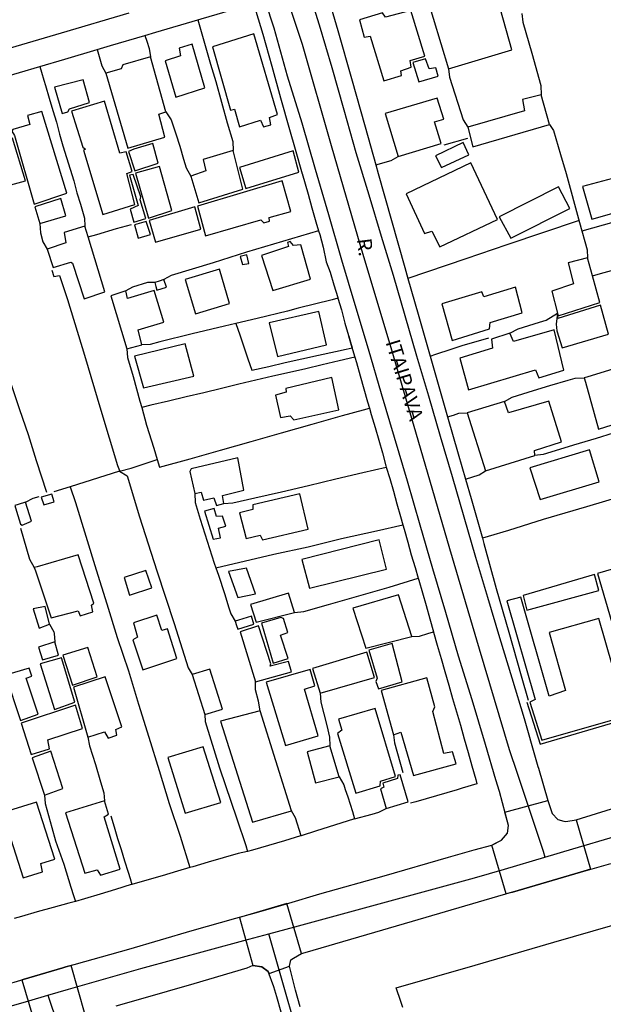
# Model space of a CAD drawing. Units: millimetres. Extents: x 175896 to 178311, y 1668726 to 1671503.
# Drawn here: x 177031 to 177132, y 1668955 to 1669125 of the extents above; entities that cross this region are included whole.
import ezdxf
from ezdxf.enums import TextEntityAlignment as Align

# ---------------------------------------------------------------- set-up
doc = ezdxf.new("R2010")
doc.units = ezdxf.units.MM
doc.header["$MEASUREMENT"] = 0
for name, color, linetype in [('V-CRUZAMENTO', 1, 'Continuous'), ('V-EDIFICACAO', 7, 'Continuous'), ('V-EIXO_DE_LOGRADOURO', 3, 'Continuous'), ('V-LOTE', 1, 'Continuous'), ('V-NOME_DOS_LOGRADOUROS', 7, 'Continuous'), ('V-QUADRA', 21, 'Continuous'), ('V-TESTADA', 5, 'Continuous')]:
    doc.layers.add(name, color=color, linetype=linetype)

msp = doc.modelspace()

# ---------------------------------------------------------------- linework, layer by layer
at = {"layer": 'V-CRUZAMENTO'}
for points in [[(177114.95, 1668988.53), (177122.32, 1668990.53), (177123.08, 1668988.33), (177124.03, 1668987.3), (177125.08, 1668987.01), (177125.4, 1668986.92), (177127.2, 1668987.2), (177129.68, 1668978.71), (177127.93, 1668978.2), (177116.23, 1668974.79), (177115.16, 1668974.48), (177112.71, 1668982.85), (177114.38, 1668983.73), (177115.39, 1668984.94), (177115.57, 1668986.26), (177114.95, 1668988.53)], [(177077.43, 1668972.81), (177072.19, 1668971.26), (177069.26, 1668970.44), (177071.58, 1668962.13), (177073.15, 1668961.93), (177074.24, 1668961.14), (177074.38, 1668960.76), (177077.9, 1668962.05), (177078.13, 1668963.12), (177078.58, 1668963.42), (177079.97, 1668964.21)], [(177040.33, 1668962.16), (177039.4, 1668961.9), (177038.87, 1668961.74), (177032.04, 1668959.74), (177031.85, 1668959.68), (177034.36, 1668951.2), (177035.48, 1668951.4), (177036.97, 1668950.75), (177037.81, 1668949.07), (177040.31, 1668949.76), (177040.06, 1668950.65), (177040.23, 1668951.84), (177040.93, 1668952.83), (177041.24, 1668952.97), (177042.74, 1668953.63)]]:
    msp.add_lwpolyline(points, close=True, dxfattribs=at)
at = {"layer": 'V-EDIFICACAO'}
for points in [[(177101.07, 1669130.23), (177101.26, 1669129.61), (177105.23, 1669116.52), (177116.14, 1669119.78), (177114.2, 1669126.68), (177116.78, 1669127.52), (177114.91, 1669134.2), (177101.87, 1669130.46), (177101.07, 1669130.23)], [(177094.4, 1669125.36), (177093.91, 1669126.15), (177089.9, 1669124.9), (177090.75, 1669121.94), (177091.75, 1669122.12), (177094.13, 1669114.44), (177097.13, 1669115.35), (177097.01, 1669116.12), (177098.84, 1669116.75), (177098.64, 1669117.9), (177101.15, 1669118.65), (177098.77, 1669126.52), (177094.4, 1669125.36)], [(177064.62, 1669120.28), (177067.76, 1669109.37), (177068.42, 1669109.53), (177069.3, 1669106.53), (177072.92, 1669107.67), (177073.41, 1669106.52), (177074.68, 1669106.84), (177074.44, 1669108.11), (177075.82, 1669108.64), (177071.73, 1669122.5), (177064.62, 1669120.28)], [(177059.14, 1669118.71), (177056.5, 1669117.84), (177058.3, 1669111.63), (177063.29, 1669113.2), (177061.16, 1669120.71), (177058.91, 1669120.07), (177059.14, 1669118.71)], [(177050.04, 1669102.84), (177056.45, 1669104.75), (177055.4, 1669108.67), (177056.6, 1669109.08), (177053.94, 1669118.57), (177049.21, 1669117.19), (177048.92, 1669116.52), (177046.26, 1669115.74), (177050.04, 1669102.84)], [(177099.12, 1669117.58), (177100.15, 1669114.27), (177103.44, 1669115.21), (177103.05, 1669116.67), (177101.89, 1669116.52), (177101.26, 1669118.2), (177099.12, 1669117.58)], [(177037.47, 1669113.31), (177038.77, 1669108.83), (177039.74, 1669109.08), (177040.03, 1669109.58), (177043.45, 1669110.68), (177042.39, 1669114.57), (177037.47, 1669113.31)], [(177117.95, 1669111.21), (177118.34, 1669109.25), (177108.55, 1669106.44), (177109.45, 1669103.05), (177122.63, 1669106.93), (177121.2, 1669112.04), (177117.95, 1669111.21)], [(177046.03, 1669110.9), (177040.4, 1669109.19), (177042.31, 1669102.98), (177042.81, 1669102.69), (177042.44, 1669102.51), (177045.79, 1669091.41), (177051.28, 1669093.15), (177049.87, 1669098.47), (177050.84, 1669098.81), (177049.77, 1669102.23), (177048.68, 1669101.99), (177046.03, 1669110.9)], [(177094.32, 1669108.81), (177096.57, 1669101.39), (177103.99, 1669103.63), (177102.85, 1669107.35), (177104.42, 1669107.82), (177103.31, 1669111.44), (177094.32, 1669108.81)], [(177033.22, 1669106.9), (177030.27, 1669106.06), (177030.12, 1669105.76), (177030.58, 1669105.03), (177033.97, 1669093.19), (177039.55, 1669095.07), (177035.29, 1669109.17), (177032.79, 1669108.46), (177033.22, 1669106.9)], [(177025.36, 1669103.23), (177027.58, 1669095.87), (177032.44, 1669097.2), (177030.24, 1669104.55), (177025.36, 1669103.23)], [(177051.11, 1669102.64), (177050.17, 1669102.26), (177051.25, 1669098.93), (177055.3, 1669100.27), (177054.36, 1669103.64), (177051.11, 1669102.64)], [(177102.98, 1669101.54), (177104.01, 1669099.48), (177108.71, 1669101.7), (177107.74, 1669103.81), (177102.98, 1669101.54)], [(177063.03, 1669100.91), (177063.49, 1669098.91), (177060.92, 1669098.03), (177062.28, 1669093.45), (177069.88, 1669095.79), (177068.21, 1669102.42), (177063.03, 1669100.91)], [(177069.29, 1669099.51), (177070.35, 1669095.91), (177079.5, 1669098.73), (177078.49, 1669102.4), (177069.29, 1669099.51)], [(177097.93, 1669095), (177101.12, 1669088.12), (177102.38, 1669088.55), (177103.73, 1669085.84), (177113.68, 1669090.53), (177109.09, 1669100.31), (177097.93, 1669095)], [(177051.36, 1669098.51), (177053.61, 1669090.81), (177057.61, 1669092.13), (177055.52, 1669099.66), (177051.36, 1669098.51)], [(177050.97, 1669098.32), (177050.34, 1669098.17), (177051.87, 1669092.96), (177050.47, 1669092.32), (177051.08, 1669090.09), (177053.14, 1669090.73), (177052.17, 1669093.97), (177052.29, 1669094.44), (177050.97, 1669098.32)], [(177062.04, 1669092.87), (177063.44, 1669087.76), (177072.95, 1669090.51), (177073.47, 1669089.96), (177074.46, 1669090.25), (177074.4, 1669090.89), (177078.1, 1669091.93), (177076.64, 1669097.21), (177062.04, 1669092.87)], [(177128.3, 1669096.22), (177129.88, 1669090.6), (177134.96, 1669092.03), (177133.43, 1669097.59), (177128.3, 1669096.22)], [(177113.95, 1669091.01), (177115.98, 1669087.33), (177126.09, 1669092.43), (177124.19, 1669096.2), (177113.95, 1669091.01)], [(177034.07, 1669092.75), (177034.9, 1669089.88), (177039.4, 1669091.21), (177038.52, 1669094.16), (177034.07, 1669092.75)], [(177053.75, 1669090.38), (177054.81, 1669086.65), (177062.63, 1669088.91), (177061.6, 1669092.72), (177053.75, 1669090.38)], [(177051.23, 1669089.63), (177051.87, 1669087.37), (177053.94, 1669087.97), (177053.25, 1669090.22), (177051.23, 1669089.63)], [(177043.26, 1669087.55), (177042.69, 1669089.4), (177039.11, 1669088.33), (177039.43, 1669086.53), (177036.19, 1669085.47), (177037.2, 1669082.28), (177040.24, 1669083.2), (177040.56, 1669083.05), (177042.54, 1669076.91), (177046.13, 1669078.09)], [(177073.07, 1669084.37), (177075, 1669078.32), (177081.52, 1669080.29), (177079.82, 1669086.21), (177078.58, 1669086.06), (177078.02, 1669086.77), (177077.53, 1669086.57), (177077.72, 1669085.92), (177073.07, 1669084.37)], [(177069.42, 1669084.17), (177069.8, 1669082.81), (177070.91, 1669083), (177070.55, 1669084.45), (177069.42, 1669084.17)], [(177123.99, 1669074.44), (177124.11, 1669073.99), (177131.27, 1669076.29), (177130, 1669080.86), (177129.13, 1669083.96), (177125.84, 1669083.1), (177126.76, 1669079.5), (177122.99, 1669078.22)], [(177059.94, 1669080.21), (177061.7, 1669074.33), (177067.58, 1669076.12), (177065.82, 1669082), (177059.94, 1669080.21)], [(177054.72, 1669079.7), (177054.91, 1669079.03), (177055.08, 1669078.41), (177056.7, 1669078.93), (177056.29, 1669080.23), (177055.46, 1669079.95), (177054.72, 1669079.7)], [(177050.02, 1669076.96), (177049.73, 1669078.27), (177047.16, 1669077.44), (177049.92, 1669068.3), (177052.45, 1669068.96), (177051.87, 1669071.55), (177056.24, 1669072.91), (177054.6, 1669078.31), (177050.02, 1669076.96)], [(177104.1, 1669076.05), (177105.85, 1669069.74), (177112.3, 1669071.74), (177112.39, 1669072.83), (177117.93, 1669074.51), (177116.74, 1669078.91), (177111.33, 1669077.22), (177110.95, 1669078.09), (177104.1, 1669076.05)], [(177074.41, 1669072.77), (177075.82, 1669066.99), (177084.27, 1669069.01), (177082.91, 1669074.73), (177074.41, 1669072.77)], [(177123.99, 1669074.44), (177123.75, 1669072.55), (177123.89, 1669071.41), (177124.78, 1669068.48), (177132.79, 1669070.8), (177131.4, 1669075.84), (177124.02, 1669073.52), (177123.99, 1669074.44)], [(177116.42, 1669069.53), (177115.8, 1669071.01), (177112.61, 1669069.98), (177112.83, 1669068.39), (177107.18, 1669066.67), (177108.69, 1669061.24), (177120.23, 1669064.68), (177120.79, 1669063.28), (177125.09, 1669064.6), (177123.39, 1669071.55), (177116.42, 1669069.53)], [(177051.2, 1669067.01), (177052.75, 1669061.58), (177061.45, 1669063.6), (177059.92, 1669069.14), (177051.2, 1669067.01)], [(177135.54, 1669061.11), (177134.4, 1669065.06), (177129.02, 1669063.44), (177128.56, 1669063.3), (177128.78, 1669062.53), (177131.06, 1669054.49), (177134.46, 1669055.54), (177134.86, 1669054.45), (177137.26, 1669055.22)], [(177077.23, 1669061.47), (177077.32, 1669060.82), (177075.45, 1669060.33), (177076.35, 1669056.46), (177078.02, 1669056.78), (177078.62, 1669056.06), (177086.35, 1669057.82), (177085.17, 1669063.37), (177077.23, 1669061.47)], [(177115.56, 1669057.28), (177114.89, 1669059.25), (177108.46, 1669057.3), (177111.61, 1669047.27), (177120.11, 1669049.94), (177120.05, 1669050.82), (177124.68, 1669052.3), (177122.49, 1669059.31), (177115.56, 1669057.28)], [(177060.98, 1669047.64), (177060.75, 1669047.16), (177061.57, 1669043.42), (177062.69, 1669043.6), (177063.06, 1669042.25), (177064.84, 1669042.67), (177065.33, 1669041.32), (177066.59, 1669041.67), (177066.36, 1669043.04), (177070.03, 1669043.95), (177068.97, 1669049.55), (177060.98, 1669047.64)], [(177119.25, 1669047.79), (177120.98, 1669042.34), (177131.17, 1669045.41), (177129.52, 1669050.9), (177119.25, 1669047.79)], [(177035.17, 1669042.74), (177035.62, 1669041.45), (177037.42, 1669041.96), (177037.02, 1669043.26), (177035.17, 1669042.74)], [(177071.6, 1669041.44), (177071.57, 1669040.65), (177069.3, 1669040.08), (177070.45, 1669035.62), (177072.84, 1669036.21), (177073.23, 1669035.41), (177081.08, 1669037.26), (177079.68, 1669043.35), (177071.6, 1669041.44)], [(177030.63, 1669041.34), (177030.92, 1669040.38), (177031.61, 1669038.11), (177031.88, 1669037.96), (177033.52, 1669038.66), (177032.49, 1669041.91), (177031.2, 1669041.51), (177030.63, 1669041.34)], [(177063.27, 1669040.37), (177064.74, 1669035.51), (177066.01, 1669035.76), (177065.65, 1669037.4), (177066.93, 1669037.79), (177066.38, 1669039.48), (177065.34, 1669039.46), (177064.93, 1669040.8), (177063.27, 1669040.37)], [(177080, 1669032.04), (177081.31, 1669027.08), (177094.56, 1669030.36), (177093.29, 1669035.4), (177080, 1669032.04)], [(177033.98, 1669030.64), (177034.16, 1669030.1), (177036.87, 1669022), (177041.54, 1669023.19), (177041.89, 1669022.33), (177044.07, 1669023.05), (177043.84, 1669024.2), (177044.21, 1669024.5), (177041.52, 1669032.84), (177034.46, 1669030.78), (177033.98, 1669030.64)], [(177049.42, 1669028.96), (177050.33, 1669025.9), (177054.2, 1669027.14), (177053.18, 1669030.15), (177049.42, 1669028.96)], [(177067.38, 1669029.95), (177069, 1669025.47), (177072.04, 1669026.11), (177070.46, 1669030.56), (177067.38, 1669029.95)], [(177118.09, 1669025.83), (177118.7, 1669023.33), (177131.12, 1669026.71), (177130.36, 1669029.45), (177118.09, 1669025.83)], [(177133.64, 1669030.43), (177130.87, 1669029.62), (177137.88, 1669005.67), (177140.31, 1669006.35), (177133.64, 1669030.43)], [(177071.2, 1669024.3), (177072.15, 1669021.22), (177078.76, 1669022.93), (177077.73, 1669026.23), (177071.2, 1669024.3)], [(177088.76, 1669023.68), (177091.01, 1669016.76), (177098.94, 1669018.8), (177096.63, 1669025.93), (177088.76, 1669023.68)], [(177122.53, 1669019.45), (177125.37, 1669009.48), (177122.54, 1669008.52), (177117.67, 1669025.56), (177115.26, 1669024.92), (177120.14, 1669007.94), (177119.25, 1669007.48), (177121.29, 1669000.96), (177135.9, 1669005.12), (177131.13, 1669021.88), (177122.53, 1669019.45)], [(177033.81, 1669023.56), (177034.83, 1669020.2), (177036.62, 1669020.89), (177035.84, 1669023.95), (177033.81, 1669023.56)], [(177055.04, 1669022.44), (177051.06, 1669021.14), (177051.73, 1669018.69), (177050.94, 1669018.22), (177052.65, 1669013.02), (177058.49, 1669014.98), (177056.92, 1669020.09), (177055.92, 1669019.83), (177055.04, 1669022.44)], [(177068.53, 1669021.42), (177068.79, 1669020.67), (177068.99, 1669020.07), (177071.73, 1669020.9), (177071.35, 1669022.27), (177069.1, 1669021.59), (177068.53, 1669021.42)], [(177072.53, 1669020.62), (177069.37, 1669019.6), (177072.06, 1669010.96), (177078.24, 1669012.68), (177077.69, 1669014.5), (177074.57, 1669013.7), (177074.68, 1669014.08), (177072.53, 1669020.62)], [(177073.04, 1669021.08), (177075.1, 1669014.17), (177077.65, 1669014.97), (177076.34, 1669019.02), (177077.57, 1669019.47), (177076.84, 1669021.9), (177076.37, 1669022.06), (177073.04, 1669021.08)], [(177034.71, 1669016.93), (177035.36, 1669014.76), (177038.16, 1669015.58), (177037.52, 1669017.84), (177034.71, 1669016.93)], [(177091.55, 1669016.4), (177092.99, 1669011.63), (177092.74, 1669011.01), (177093.2, 1669009.79), (177097.28, 1669010.99), (177095.54, 1669017.59), (177091.55, 1669016.4)], [(177038.91, 1669015.57), (177040.54, 1669010.43), (177044.77, 1669011.83), (177043.19, 1669016.89), (177038.91, 1669015.57)], [(177081.82, 1669013.26), (177083.16, 1669009.03), (177092.48, 1669011.72), (177091.19, 1669016.07), (177081.82, 1669013.26)], [(177034.96, 1669014.06), (177037.44, 1669006.22), (177040.95, 1669007.48), (177038.65, 1669015.08), (177034.96, 1669014.06)], [(177029.01, 1669012.15), (177031.6, 1669004.34), (177034.62, 1669005.4), (177032.58, 1669011.62), (177033.54, 1669011.96), (177033.08, 1669013.35), (177029.01, 1669012.15)], [(177064.19, 1669013.18), (177061.12, 1669012.24), (177063.31, 1669005.33), (177066.35, 1669006.29), (177064.19, 1669013.18)], [(177073.84, 1669010.92), (177077.19, 1669000.02), (177082.83, 1669001.67), (177080.45, 1669009.73), (177082.24, 1669010.3), (177081.43, 1669013.11), (177073.84, 1669010.92)], [(177040.71, 1669010.08), (177043.17, 1669001.45), (177046.08, 1669002.36), (177046.68, 1669001.3), (177048.18, 1669001.81), (177048, 1669002.76), (177049.06, 1669003.23), (177046.16, 1669011.82), (177040.71, 1669010.08)], [(177093.64, 1669009.48), (177095.76, 1669001.88), (177097.05, 1669002.31), (177099.24, 1668994.83), (177106.57, 1668996.85), (177105.95, 1668998.94), (177104.43, 1668998.63), (177102.52, 1669005.85), (177102.89, 1669006.7), (177101.49, 1669011.64), (177093.64, 1669009.48)], [(177031.73, 1669003.87), (177033.42, 1668998.45), (177036.62, 1668999.47), (177036.31, 1669000.98), (177042.26, 1669002.94), (177041.09, 1669006.98), (177031.73, 1669003.87)], [(177066.02, 1669004.21), (177071.5, 1668986.81), (177078.2, 1668988.79), (177072.81, 1669006.01), (177066.02, 1669004.21)], [(177086.29, 1669004.53), (177086.91, 1669002.66), (177086.16, 1669002.11), (177089.28, 1668991.82), (177093.5, 1668993.06), (177093.56, 1668993.89), (177096.1, 1668994.71), (177092.64, 1669006.38), (177086.29, 1669004.53)], [(177033.6, 1668997.87), (177035.72, 1668991.48), (177038.87, 1668992.59), (177036.81, 1668999.03), (177033.6, 1668997.87)], [(177056.93, 1668997.95), (177059.95, 1668988.38), (177066.05, 1668990.21), (177063.03, 1668999.76), (177056.93, 1668997.95)], [(177080.91, 1668998.92), (177082.38, 1668993.59), (177086.44, 1668994.64), (177084.83, 1668999.97), (177080.91, 1668998.92)], [(177093.96, 1668993.55), (177094.09, 1668992.84), (177093.55, 1668992.57), (177094.54, 1668989.19), (177098.3, 1668990.32), (177096.93, 1668994.99), (177096.5, 1668994.9), (177096.46, 1668994.33), (177093.96, 1668993.55)], [(177029.51, 1668988.75), (177029.98, 1668986.95), (177029.1, 1668986.58), (177032.05, 1668977.25), (177035.41, 1668978.27), (177035.11, 1668979.68), (177037.5, 1668980.48), (177034.38, 1668990.27), (177029.51, 1668988.75)], [(177039.37, 1668988.42), (177042.67, 1668978.06), (177044.77, 1668978.6), (177045.35, 1668977.72), (177048.75, 1668978.74), (177045.97, 1668987.75), (177046.76, 1668988.18), (177046.08, 1668990.48), (177039.37, 1668988.42)]]:
    msp.add_lwpolyline(points, close=True, dxfattribs=at)
at = {"layer": 'V-EIXO_DE_LOGRADOURO'}
for points in [[(177074.16, 1669138.81), (177074.49, 1669137.81), (177077.1, 1669129.77), (177080.04, 1669120.73), (177085.03, 1669103.29), (177090.09, 1669085.92), (177095.29, 1669068.55), (177100.35, 1669051.25), (177105.41, 1669033.95), (177110.54, 1669016.65), (177115.67, 1668999.35), (177117.03, 1668995.27), (177121.51, 1668981.81), (177121.84, 1668980.81)], [(177121.84, 1668980.81), (177126.63, 1668982.22), (177163.59, 1668993.14), (177189.6, 1669000.85), (177199.43, 1669003.76)], [(177074.35, 1668967.61), (177078.79, 1668968.81), (177109.7, 1668977.22), (177114.87, 1668978.75), (177121.84, 1668980.81)], [(177036.29, 1668957.02), (177039.86, 1668958.05), (177052.33, 1668961.62), (177070.03, 1668966.43), (177074.35, 1668967.61)], [(177082.69, 1668791.73), (177083.69, 1668792.02), (177088.25, 1668793.36), (177107.29, 1668798.96), (177119.62, 1668803.21), (177116.09, 1668815.98), (177112.76, 1668828.15), (177109.33, 1668840.86), (177105.9, 1668853.62), (177102.42, 1668866.38), (177098.94, 1668879.14), (177095.46, 1668891.9), (177091.98, 1668904.66), (177088.5, 1668917.42), (177085.02, 1668930.18), (177081.4, 1668943.04), (177078.08, 1668954.57), (177077.68, 1668955.94), (177074.35, 1668967.61)], [(176999.43, 1668946.46), (177003.41, 1668947.6), (177033.03, 1668956.09), (177036.29, 1668957.02)], [(177036.29, 1668957.02), (177036.63, 1668956.02), (177040.58, 1668944.34), (177041.26, 1668941.81), (177043.27, 1668934.41), (177046.05, 1668924.57), (177048.83, 1668914.73), (177051.56, 1668904.89), (177054.25, 1668895.05), (177056.57, 1668886.32), (177058.89, 1668877.59), (177061.3, 1668868.86), (177063.71, 1668860.13), (177066.03, 1668851.4), (177068.48, 1668842.67), (177070.93, 1668833.98), (177073.38, 1668825.29), (177075.83, 1668816.6), (177078.19, 1668807.99), (177080.55, 1668799.38), (177080.62, 1668799.13), (177082.69, 1668791.73)]]:
    msp.add_lwpolyline(points, dxfattribs=at)
at = {"layer": 'V-LOTE'}
for points in [[(177099.42, 1669135.09), (177099.24, 1669135.64), (177098.91, 1669136.64), (177097.9, 1669136.3), (177083.72, 1669131.53), (177086.18, 1669123.1), (177088.54, 1669114.8), (177090.9, 1669106.53), (177092.71, 1669099.99)], [(177062.14, 1669124.93), (177062.7, 1669125.1), (177070.52, 1669127.41), (177071.71, 1669127.71), (177073.3, 1669122.44), (177074.83, 1669116.97), (177076.36, 1669111.5), (177077.91, 1669106.03), (177078.84, 1669102.64)], [(177117.87, 1669125.99), (177118.02, 1669124.53), (177119.55, 1669119.16), (177121.12, 1669113.63), (177121.2, 1669112.04)], [(177052.99, 1669122.23), (177054.88, 1669122.79), (177062.14, 1669124.93)], [(177062.14, 1669124.93), (177064.27, 1669117.29), (177065.18, 1669114.29), (177067.17, 1669107.21), (177068.12, 1669103.97), (177068.21, 1669102.42)], [(177044.79, 1669119.81), (177047.06, 1669120.48), (177052.99, 1669122.23)], [(177052.99, 1669122.23), (177053.33, 1669121.23), (177053.74, 1669119.98), (177053.94, 1669118.57)], [(177034.92, 1669116.89), (177039.24, 1669118.17), (177044.79, 1669119.81)], [(177044.79, 1669119.81), (177045.59, 1669117), (177046.26, 1669115.74)], [(177027.46, 1669114.69), (177031.42, 1669115.86), (177034.92, 1669116.89)], [(177034.92, 1669116.89), (177035.22, 1669115.89), (177035.64, 1669114.52), (177035.93, 1669113.62), (177036.56, 1669111.46), (177037.19, 1669109.3), (177037.81, 1669107.31), (177038.32, 1669105.27), (177038.87, 1669103.23), (177039.53, 1669101.22), (177040.14, 1669099.21), (177040.75, 1669097.19), (177041.31, 1669095.17), (177041.9, 1669093.17), (177042.49, 1669091.17), (177042.59, 1669090.81), (177042.69, 1669089.4)], [(177105.23, 1669116.52), (177105.43, 1669115.04), (177107.74, 1669107.72), (177108.55, 1669106.44)], [(177056.6, 1669109.08), (177057.54, 1669107.74), (177058.34, 1669105.31), (177058.99, 1669103.16), (177059.64, 1669100.94), (177060.13, 1669099.44), (177060.92, 1669098.03)], [(177122.63, 1669106.93), (177123.29, 1669105.88), (177124.52, 1669101.73), (177125.46, 1669098.5), (177127.8, 1669090.05), (177129.12, 1669085.35), (177129.13, 1669083.96)], [(177104.5, 1669103.43), (177108.55, 1669104.58)], [(177092.71, 1669099.99), (177095.38, 1669100.72), (177096.57, 1669101.39)], [(177080.04, 1669098.45), (177081.08, 1669094.91), (177081.75, 1669092.54), (177082.41, 1669090.17), (177082.9, 1669088.6)], [(177092.71, 1669099.99), (177093.14, 1669098.45), (177095.41, 1669090.37), (177097.71, 1669082.32), (177098.25, 1669080.43)], [(177128.21, 1669088.59), (177135.6, 1669090.65), (177142.96, 1669092.71), (177143.98, 1669092.98), (177145.38, 1669092.92)], [(177127.71, 1669090.36), (177115.3, 1669086.18), (177108.2, 1669083.8), (177098.25, 1669080.43)], [(177036.13, 1669043.54), (177034.34, 1669049.04), (177032.97, 1669053.48), (177031.49, 1669057.79), (177029.73, 1669063.12), (177027.97, 1669068.45), (177026.23, 1669073.98), (177025.41, 1669076.53), (177024.38, 1669079.74), (177023.35, 1669083.04), (177021.88, 1669087.36), (177021.14, 1669088.56)], [(177034.9, 1669089.88), (177035.03, 1669088.28), (177035.45, 1669086.72), (177036.19, 1669085.47)], [(177043.26, 1669087.55), (177044.71, 1669087.97), (177048.13, 1669088.98), (177050.72, 1669089.68)], [(177082.9, 1669088.6), (177070.48, 1669084.94), (177064.75, 1669083.1), (177057.51, 1669080.92), (177056.29, 1669080.23)], [(177082.9, 1669088.6), (177083.09, 1669087.99), (177083.66, 1669085.82), (177084.17, 1669083.29), (177084.9, 1669081.48), (177085.53, 1669079.31), (177086.18, 1669077.15), (177086.22, 1669077.01)], [(177036.97, 1669081.84), (177037.36, 1669080.72), (177038.33, 1669080.94), (177039.66, 1669076.77), (177042.59, 1669067.23), (177045.45, 1669057.72), (177048.31, 1669048.21), (177048.62, 1669047.35), (177048.66, 1669047.24)], [(177130, 1669080.86), (177131.36, 1669081.24), (177136.18, 1669082.57), (177136.79, 1669082.71)], [(177054.72, 1669079.7), (177053.46, 1669079.72), (177050.9, 1669078.91), (177049.73, 1669078.27)], [(177098.25, 1669080.43), (177100.01, 1669074.27), (177102.08, 1669067.04)], [(177086.22, 1669077.01), (177085.22, 1669076.75), (177079.4, 1669075.27), (177077.51, 1669074.76), (177072.3, 1669073.5), (177068.65, 1669072.64)], [(177086.22, 1669077.01), (177086.83, 1669074.99), (177087.43, 1669072.73), (177088.65, 1669068.49)], [(177115.8, 1669071.01), (177117.25, 1669071.75), (177120.87, 1669072.91), (177122.02, 1669073.25), (177123.99, 1669074.44)], [(177068.65, 1669072.64), (177066.71, 1669072.18), (177061.13, 1669070.85), (177055.57, 1669069.52), (177053.89, 1669069.06), (177052.45, 1669068.96)], [(177068.65, 1669072.64), (177069.33, 1669070.7), (177070.02, 1669068.65), (177070.72, 1669066.6), (177071.43, 1669064.63), (177074.3, 1669065.27), (177077.15, 1669065.92), (177080, 1669066.56), (177082.89, 1669067.19), (177085.78, 1669067.82), (177087.65, 1669068.26), (177088.65, 1669068.49)], [(177088.65, 1669068.49), (177088.08, 1669070.46), (177088.74, 1669068.19), (177089.13, 1669066.86)], [(177102.08, 1669067.04), (177103.08, 1669067.36), (177105.72, 1669068.21), (177107.75, 1669068.9), (177111.23, 1669069.9), (177112.2, 1669070.21)], [(177049.92, 1669068.3), (177049.99, 1669066.78), (177050.97, 1669063.55), (177052.16, 1669059.28), (177052.46, 1669058.18)], [(177089.13, 1669066.86), (177086.4, 1669066.23), (177083.5, 1669065.54), (177080.7, 1669064.86), (177077.87, 1669064.23), (177075.01, 1669063.59), (177072.09, 1669062.9), (177069.19, 1669062.23), (177066.17, 1669061.48), (177063.15, 1669060.73), (177060.08, 1669060.03), (177057.05, 1669059.31), (177054.02, 1669058.59), (177052.46, 1669058.18)], [(177089.13, 1669066.86), (177089.4, 1669065.92), (177090.04, 1669063.65), (177090.66, 1669061.39), (177091.31, 1669059.18), (177091.62, 1669058.08)], [(177102.08, 1669067.04), (177102.31, 1669066.22), (177104.61, 1669058.17), (177105.07, 1669056.58)], [(177114.89, 1669059.25), (177116.21, 1669059.99), (177119.85, 1669061.12), (177122.67, 1669061.96), (177125.8, 1669062.89), (177127.02, 1669063.24), (177128.56, 1669063.3)], [(177052.46, 1669058.18), (177053.28, 1669055.17), (177054.54, 1669051.22), (177055.13, 1669049.24)], [(177055.13, 1669049.24), (177055.52, 1669047.92), (177060.78, 1669049.38), (177066.04, 1669050.84), (177071.28, 1669052.33), (177076.52, 1669053.82), (177081.76, 1669055.31), (177087, 1669056.8), (177090.62, 1669057.8), (177091.62, 1669058.08)], [(177091.62, 1669058.08), (177091.94, 1669056.97), (177092.61, 1669054.77), (177093.25, 1669052.57), (177093.89, 1669050.37), (177094.46, 1669048.16), (177094.54, 1669047.9)], [(177105.07, 1669056.58), (177106.07, 1669056.89), (177107.03, 1669057.2), (177108.46, 1669057.3)], [(177105.07, 1669056.58), (177106.88, 1669050.25), (177108.15, 1669045.85)], [(177134.86, 1669054.45), (177133.59, 1669053.77), (177130.67, 1669052.88), (177126.76, 1669051.69), (177122.85, 1669050.5), (177121.55, 1669050.09), (177120.11, 1669049.94)], [(177048.66, 1669047.24), (177050.62, 1669047.78), (177055.13, 1669049.24)], [(177066.59, 1669041.67), (177068.12, 1669041.77), (177071.9, 1669042.66), (177076.51, 1669043.69), (177081.18, 1669044.79), (177085.85, 1669045.91), (177090.52, 1669047.03), (177094.54, 1669047.9)], [(177094.54, 1669047.9), (177095.13, 1669045.98), (177095.76, 1669043.8), (177096.37, 1669041.61), (177096.98, 1669039.42), (177097.39, 1669037.99)], [(177048.66, 1669047.24), (177048.62, 1669047.23), (177040.14, 1669044.56)], [(177048.66, 1669047.24), (177049.93, 1669046.45), (177052.1, 1669039.39), (177055.06, 1669030.1), (177058.02, 1669020.99), (177060.42, 1669013.38), (177061.12, 1669012.24)], [(177108.15, 1669045.85), (177110.51, 1669046.62), (177111.61, 1669047.27)], [(177108.15, 1669045.85), (177109.12, 1669042.52), (177111.07, 1669035.71)], [(177040.14, 1669044.56), (177037.35, 1669043.68)], [(177040.14, 1669044.56), (177041.09, 1669041.85), (177042.86, 1669036.04), (177044.63, 1669030.23), (177046.43, 1669024.42), (177048.23, 1669018.61), (177050.16, 1669012.87), (177051.91, 1669007.16), (177053.66, 1669001.45), (177055.46, 1668995.74), (177057.16, 1668990.03), (177059.06, 1668984.42), (177060.73, 1668978.99)], [(177032.49, 1669041.91), (177033.77, 1669042.58), (177034.82, 1669042.89)], [(177061.57, 1669043.42), (177061.67, 1669041.83), (177062.54, 1669039), (177063.74, 1669035.17), (177064.95, 1669031.4), (177065.21, 1669030.62)], [(177137.57, 1669043.27), (177136.1, 1669043.24), (177128.98, 1669041.1), (177121.55, 1669038.9), (177115.57, 1669037.04), (177112.07, 1669036.01), (177111.07, 1669035.71)], [(177031.59, 1669037.43), (177033.16, 1669032.1), (177033.98, 1669030.64)], [(177065.21, 1669030.62), (177075.2, 1669032.95), (177081.08, 1669034.21), (177086.85, 1669035.64), (177092.85, 1669036.99), (177097.39, 1669037.99)], [(177097.39, 1669037.99), (177097.6, 1669037.23), (177098.22, 1669035.04), (177098.84, 1669032.85), (177099.49, 1669030.66), (177100.03, 1669028.82)], [(177111.07, 1669035.71), (177111.33, 1669034.79), (177113.41, 1669027.03), (177115.62, 1669019.52), (177117.76, 1669012.01), (177118.92, 1669007.83)], [(177065.21, 1669030.62), (177065.65, 1669029.31), (177066.7, 1669026.16), (177067.44, 1669023.73), (177067.78, 1669022.67), (177068.53, 1669021.42)], [(177078.76, 1669022.93), (177080.34, 1669023.06), (177084.57, 1669024.28), (177089.79, 1669025.79), (177095.01, 1669027.3), (177100.03, 1669028.82)], [(177100.03, 1669028.82), (177100.13, 1669028.47), (177100.77, 1669026.28), (177101.41, 1669024.09), (177102.03, 1669021.82), (177102.66, 1669019.57)], [(177036.62, 1669020.89), (177037.31, 1669019.59), (177037.4, 1669019.31), (177037.52, 1669017.84)], [(177102.66, 1669019.57), (177102.67, 1669019.55), (177103.31, 1669017.28), (177103.97, 1669015.01), (177104.63, 1669012.74), (177105.27, 1669010.43), (177105.95, 1669008.12), (177106.63, 1669005.81), (177107.31, 1669003.5), (177107.94, 1669001.17), (177108.6, 1668998.84), (177109.26, 1668996.51), (177109.92, 1668994.18), (177110.12, 1668993.44), (177107.59, 1668992.68), (177106.73, 1668992.39), (177103.19, 1668991.34), (177099.63, 1668990.34), (177098.69, 1668990.11)], [(177098.94, 1669018.8), (177100.25, 1669018.85), (177101.66, 1669019.27), (177102.66, 1669019.57)], [(177072.81, 1669006.01), (177072.57, 1669007.64), (177072.01, 1669009.61), (177072.06, 1669010.96)], [(177083.16, 1669009.03), (177083.25, 1669007.46), (177084.3, 1669003.48), (177084.76, 1669001.44), (177084.83, 1668999.97)], [(177063.31, 1669005.33), (177063.39, 1669004.17), (177065.83, 1668996.2), (177068.83, 1668987.38), (177070.35, 1668982.8), (177070.68, 1668981.8)], [(177095.76, 1669001.88), (177095.96, 1669000.48), (177097.4, 1668995.38)], [(177043.17, 1669001.45), (177043.47, 1668999.96), (177044.51, 1668996.76), (177045.36, 1668993.75), (177045.92, 1668991.85), (177046.08, 1668990.48)], [(177086.44, 1668994.64), (177087.24, 1668993.24), (177087.48, 1668992.42), (177087.92, 1668991.16), (177088.31, 1668989.9), (177088.7, 1668988.64), (177089.06, 1668987.38)], [(177035.72, 1668991.48), (177035.82, 1668990.01), (177036.98, 1668985.89), (177037.65, 1668983.58), (177039.03, 1668979.58), (177040.28, 1668975.63), (177040.73, 1668974.18), (177041.04, 1668973.18)], [(177079.88, 1668984.49), (177078.92, 1668987.58), (177078.2, 1668988.79)], [(177089.06, 1668987.38), (177092.1, 1668988.22), (177093.27, 1668988.55), (177094.54, 1668989.19)], [(177097.37, 1668954.94), (177097.03, 1668955.94), (177096.26, 1668958.3), (177109.81, 1668962.22), (177123.36, 1668966.14), (177136.91, 1668970.06), (177150.42, 1668974.09), (177164.15, 1668978.05), (177167.71, 1668979.07), (177171.51, 1668980.2), (177175.31, 1668981.28), (177179.15, 1668982.38), (177179.17, 1668982.38), (177187.38, 1668984.84), (177192.82, 1668986.44), (177195.42, 1668987.24), (177202.23, 1668989.17)], [(177047.12, 1668987.94), (177047.72, 1668986), (177048.29, 1668984), (177048.92, 1668982.1), (177049.52, 1668980.17), (177050.12, 1668978.24), (177050.47, 1668977.11), (177050.78, 1668976.11)], [(177089.06, 1668987.38), (177085.64, 1668986.32), (177082.52, 1668985.34), (177079.88, 1668984.49)], [(177079.88, 1668984.49), (177079.75, 1668984.45), (177077, 1668983.63), (177074.25, 1668982.81), (177071.5, 1668981.99), (177070.68, 1668981.8)], [(177070.68, 1668981.8), (177069.05, 1668981.42), (177066.47, 1668980.68), (177063.89, 1668979.94), (177061.26, 1668979.15), (177060.73, 1668978.99)], [(177060.73, 1668978.99), (177058.63, 1668978.36), (177056, 1668977.57), (177053.32, 1668976.82), (177050.78, 1668976.11)], [(177050.78, 1668976.11), (177050.64, 1668976.07), (177047.96, 1668975.24), (177045.28, 1668974.41), (177042.59, 1668973.6), (177041.04, 1668973.18)], [(177041.04, 1668973.18), (177039.9, 1668972.87), (177037.21, 1668972.14), (177034.49, 1668971.37), (177031.75, 1668970.59), (177030.54, 1668970.23)]]:
    msp.add_lwpolyline(points, dxfattribs=at)
at = {"layer": 'V-QUADRA'}
for points in [[(177028.58, 1668958.72), (177032.04, 1668959.74), (177032.04, 1668959.74), (177038.87, 1668961.74), (177038.87, 1668961.74), (177039.4, 1668961.9), (177050.22, 1668964.95), (177061.14, 1668968.17), (177068.64, 1668970.27), (177068.64, 1668970.27), (177072.19, 1668971.26), (177077.74, 1668972.9), (177077.74, 1668972.9), (177083.11, 1668974.48), (177094.16, 1668977.6), (177105.24, 1668980.82), (177109.64, 1668982.06), (177112.71, 1668982.85), (177113.35, 1668983.19), (177113.35, 1668983.19), (177114.38, 1668983.73), (177115.39, 1668984.94), (177115.57, 1668986.26), (177113.99, 1668992.09), (177113.39, 1668994.1), (177113.39, 1668994.1), (177111.59, 1669000.17), (177109.29, 1669007.89), (177106.96, 1669015.38), (177104.76, 1669022.91), (177102.56, 1669030.44), (177100.36, 1669037.97), (177098.16, 1669045.5), (177095.96, 1669053.03), (177093.72, 1669060.56), (177091.45, 1669068.22), (177089.18, 1669075.88), (177086.91, 1669083.54), (177084.64, 1669091.36), (177082.34, 1669099.18), (177080.04, 1669107.13), (177077.51, 1669115.24), (177075.24, 1669123.52), (177073.77, 1669128.05)], [(177081.79, 1669127.89), (177082.99, 1669124.05), (177085.19, 1669116.7), (177087.22, 1669109.42), (177089.32, 1669102.11), (177091.56, 1669094.83), (177093.66, 1669087.69), (177095.69, 1669080.97), (177097.72, 1669074.04), (177099.75, 1669067.11), (177101.78, 1669060.18), (177103.81, 1669053.25), (177105.84, 1669046.32), (177107.87, 1669039.39), (177109.9, 1669032.46), (177111.93, 1669025.53), (177111.93, 1669025.53), (177114.03, 1669018.6), (177116.16, 1669011.67), (177118.26, 1669004.67), (177120.29, 1668997.6), (177120.63, 1668996.42), (177120.63, 1668996.42), (177120.71, 1668996.14), (177120.71, 1668996.14), (177122.32, 1668990.53), (177123.08, 1668988.33), (177124.03, 1668987.3), (177125.08, 1668987.01), (177125.08, 1668987.01), (177125.4, 1668986.92), (177127.2, 1668987.2), (177133.29, 1668989.1)], [(177050.24, 1669126.05), (177038.6, 1669122.61), (177026.86, 1669119.2), (177015.61, 1669115.85), (177012.93, 1669114.96), (177005.05, 1669112.63), (176995.86, 1669109.94), (176986.9, 1669107.15), (176978.3, 1669104.55), (176969.7, 1669101.99), (176961.1, 1669099.43), (176952.5, 1669096.87), (176943.9, 1669094.31), (176935.3, 1669091.75), (176926.7, 1669089.19), (176918.1, 1669086.63), (176912.5, 1669084.96)], [(177079.71, 1668955.04), (177078.89, 1668957.89), (177077.9, 1668962.05), (177078.13, 1668963.12), (177078.58, 1668963.42), (177079.97, 1668964.21), (177080.58, 1668964.39), (177099.07, 1668969.77), (177116.09, 1668974.75), (177116.23, 1668974.79), (177127.93, 1668978.2), (177133.16, 1668979.73)], [(177076.46, 1668954.1), (177075.72, 1668956.76), (177075.21, 1668958.5), (177074.24, 1668961.14), (177073.15, 1668961.93), (177071.59, 1668962.13), (177071.59, 1668962.13), (177071.58, 1668962.13), (177070.53, 1668961.7), (177061.4, 1668959.02), (177052.27, 1668956.34), (177048.01, 1668955.15)]]:
    msp.add_lwpolyline(points, dxfattribs=at)
at = {"layer": 'V-TESTADA'}
for points in [[(177078.84, 1669102.64), (177080.05, 1669098.43)], [(177118.73, 1669007.49), (177121.01, 1669000.24), (177136.44, 1669004.76)]]:
    msp.add_lwpolyline(points, dxfattribs=at)

# ---------------------------------------------------------------- texts
at = {"layer": 'V-NOME_DOS_LOGRADOUROS'}
for s, rotation, p in [('R.', 277, (177088.7, 1669087.09)), ('ITAIPAVA', 287, (177093.64, 1669069.22))]:
    msp.add_text(s, height=2.5, rotation=rotation, dxfattribs=at).set_placement(p, align=Align.BOTTOM_LEFT)

doc.saveas('drawing.dxf')
